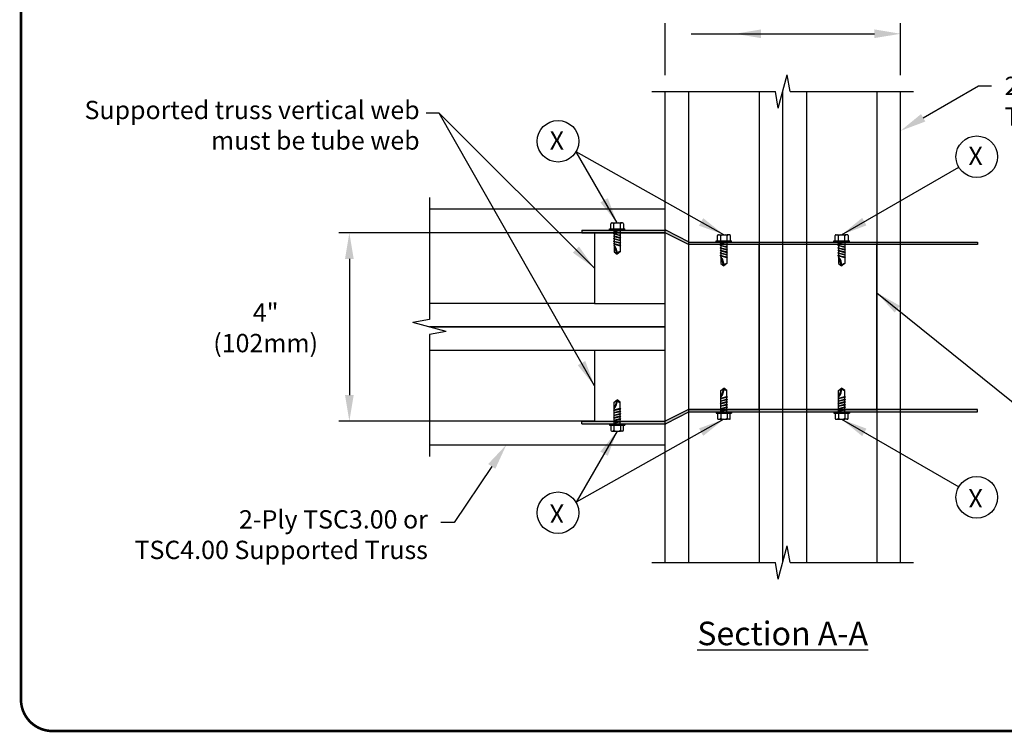
# Model space of a CAD drawing. Units: inches. Extents: x 0 to 11, y 0 to 8.5.
# Drawn here: x 0 to 3.8, y 1.5 to 4.2 of the extents above; entities that cross this region are included whole.
import ezdxf
from ezdxf import colors
from ezdxf.entities.mleader import LeaderData, LeaderLine
from ezdxf.math import Vec2, Vec3

# ---------------------------------------------------------------- set-up
doc = ezdxf.new("R2010")
doc.units = ezdxf.units.IN
doc.header["$MEASUREMENT"] = 0
for name, color, linetype in [('BOR', 7, 'CONTINUOUS'), ('Const.', 7, 'CONTINUOUS'), ('DIM', 7, 'CONTINUOUS'), ('Dim-Leaders', 7, 'CONTINUOUS')]:
    doc.layers.add(name, color=color, linetype=linetype)
doc.styles.add('ROMAND', font='romand.shx', dxfattribs={"height": 0.07})
doc.styles.add('TrusSteel_Std.', font='romand.shx', dxfattribs={"height": 0.07})
doc.dimstyles.get("Standard").update_dxf_attribs({"dimtxt": 0.07, "dimasz": 0.1, "dimexe": 0.04, "dimexo": 0.0625, "dimgap": 0.05, "dimtad": 0, "dimtih": 1, "dimtoh": 1, "dimdec": 4, "dimzin": 0, "dimdsep": 46, "dimtxsty": 'ROMAND', "dimcen": 0.09, "dimadec": 0, "dimazin": 0, "dimtfac": 1, "dimtdec": 4, "dimtofl": 0, "dimtmove": 2, "dimatfit": 3, "dimfxl": 0, "dimtolj": 1, "dimtzin": 1, "dimarcsym": 0})

msp = doc.modelspace()

# ---------------------------------------------------------------- hatches: boundary and pattern name
at = {"layer": 'Const.'}
for points in [[(3.6617, 3.3642), (2.5592, 3.3642), (2.4692, 3.4092), (2.1488, 3.4092), (2.1488, 3.3996), (2.4669, 3.3996), (2.5569, 3.3546), (3.6617, 3.3546)], [(3.6617, 2.7149), (2.5592, 2.7149), (2.4692, 2.6699), (2.1488, 2.6699), (2.1488, 2.6796), (2.4669, 2.6796), (2.5569, 2.7246), (3.6617, 2.7246)]]:
    msp.add_hatch(color=256, dxfattribs=at).paths.add_polyline_path(points)

# ---------------------------------------------------------------- linework, layer by layer
at = {"layer": 'BOR', "const_width": 0.01}
msp.add_lwpolyline([(0.125, 1.495), (10.875, 1.495, 0.414214), (10.995, 1.615), (10.995, 8.375, 0.414214), (10.875, 8.495), (0.125, 8.495, 0.414214), (0.005, 8.375), (0.005, 1.615, 0.414214)], format="xyb", close=True, dxfattribs=at)
at = {"layer": 'Const.'}
for p, q in [((2.8998, 3.8757), (2.934, 4.0034)), ((2.9452, 3.9396), (2.934, 4.0034)), ((2.4169, 3.9396), (2.8885, 3.9396)), ((2.4669, 2.1396), (2.4669, 3.9396)), ((2.8998, 3.8757), (2.8885, 3.9396)), ((2.9169, 2.1396), (2.9169, 3.9396)), ((2.9452, 3.9396), (3.4169, 3.9396)), ((3.3669, 2.1396), (3.3669, 3.9396)), ((1.5669, 3.5346), (1.5669, 3.0679)), ((2.4669, 3.4896), (1.5669, 3.4896)), ((2.4669, 3.0396), (2.4669, 3.4896)), ((2.2594, 3.4145), (2.2594, 3.434)), ((2.2628, 3.4374), (2.2716, 3.4374)), ((2.2716, 3.4374), (2.2959, 3.4374)), ((2.2716, 3.4145), (2.2716, 3.4335)), ((2.3047, 3.4374), (2.2959, 3.4374)), ((2.2959, 3.4145), (2.2959, 3.4335)), ((2.1969, 3.3996), (2.1969, 3.1296)), ((2.4669, 3.3996), (2.1969, 3.3996)), ((2.2542, 3.4145), (2.3133, 3.4145)), ((2.2542, 3.4092), (2.2542, 3.4145)), ((2.2542, 3.4092), (2.3133, 3.4092)), ((2.2697, 3.4069), (2.2978, 3.4011)), ((2.2697, 3.3972), (2.2978, 3.3913)), ((2.2697, 3.3875), (2.2978, 3.3816)), ((2.2722, 3.4053), (2.2953, 3.399)), ((2.2722, 3.3956), (2.2953, 3.3893)), ((2.3133, 3.4092), (2.3133, 3.4145)), ((2.4669, 3.1296), (2.4669, 3.3996)), ((2.6675, 3.3695), (2.6675, 3.389)), ((2.6709, 3.3924), (2.6797, 3.3924)), ((2.6797, 3.3924), (2.7041, 3.3924)), ((2.6797, 3.3695), (2.6797, 3.3885)), ((2.7129, 3.3924), (2.7041, 3.3924)), ((2.7041, 3.3695), (2.7041, 3.3885)), ((3.1175, 3.3695), (3.1175, 3.389)), ((3.1209, 3.3924), (3.1297, 3.3924)), ((3.1297, 3.3924), (3.1541, 3.3924)), ((3.1297, 3.3695), (3.1297, 3.3885)), ((3.1629, 3.3924), (3.1541, 3.3924)), ((3.1541, 3.3695), (3.1541, 3.3885)), ((2.2697, 3.3777), (2.2978, 3.3719)), ((2.2697, 3.368), (2.2978, 3.3622)), ((2.2697, 3.3583), (2.2978, 3.3525)), ((2.2722, 3.3859), (2.2953, 3.3796)), ((2.2722, 3.3762), (2.2953, 3.3699)), ((2.2722, 3.3664), (2.2953, 3.3601)), ((2.2722, 3.3567), (2.2953, 3.3504)), ((2.8269, 3.3546), (2.5569, 3.3546)), ((2.5569, 3.3546), (2.5569, 2.7246)), ((2.6623, 3.3642), (2.6623, 3.3695)), ((2.6623, 3.3695), (2.7214, 3.3695)), ((2.6623, 3.3642), (2.7214, 3.3642)), ((2.6778, 3.3619), (2.706, 3.3561)), ((2.6778, 3.3522), (2.706, 3.3463)), ((2.6803, 3.3603), (2.7034, 3.354)), ((2.6803, 3.3506), (2.7034, 3.3443)), ((2.7214, 3.3642), (2.7214, 3.3695)), ((2.8269, 2.7246), (2.8269, 3.3546)), ((3.0069, 3.3546), (3.0069, 2.7246)), ((3.2769, 3.3546), (3.0069, 3.3546)), ((3.1123, 3.3695), (3.1714, 3.3695)), ((3.1123, 3.3642), (3.1123, 3.3695)), ((3.1123, 3.3642), (3.1714, 3.3642)), ((3.1278, 3.3619), (3.156, 3.3561)), ((3.1278, 3.3522), (3.156, 3.3463)), ((3.1303, 3.3603), (3.1534, 3.354)), ((3.1303, 3.3506), (3.1534, 3.3443)), ((3.1714, 3.3642), (3.1714, 3.3695)), ((3.2769, 2.7246), (3.2769, 3.3546)), ((2.6778, 3.3425), (2.706, 3.3366)), ((2.6778, 3.3327), (2.706, 3.3269)), ((2.6778, 3.323), (2.706, 3.3172)), ((2.6778, 3.3133), (2.706, 3.3075)), ((2.6803, 3.3409), (2.7034, 3.3346)), ((2.6803, 3.3312), (2.7034, 3.3249)), ((2.6803, 3.3214), (2.7034, 3.3151)), ((3.1278, 3.3425), (3.156, 3.3366)), ((3.1278, 3.3327), (3.156, 3.3269)), ((3.1278, 3.323), (3.156, 3.3172)), ((3.1278, 3.3133), (3.156, 3.3075)), ((3.1303, 3.3409), (3.1534, 3.3346)), ((3.1303, 3.3312), (3.1534, 3.3249)), ((3.1303, 3.3214), (3.1534, 3.3151)), ((2.6803, 3.3117), (2.7034, 3.3054)), ((3.1303, 3.3117), (3.1534, 3.3054)), ((2.1969, 3.1296), (2.4669, 3.1296)), ((1.5669, 3.0679), (1.503, 3.0567)), ((1.6307, 3.0224), (1.503, 3.0567)), ((2.4669, 3.0396), (1.5669, 3.0396)), ((1.5669, 3.0396), (2.4669, 3.0396)), ((1.6307, 3.0224), (1.5669, 3.0112)), ((1.5669, 3.0112), (1.5669, 2.5446)), ((2.4669, 2.5896), (2.4669, 3.0396)), ((2.4669, 2.9496), (2.1969, 2.9496)), ((2.1969, 2.9496), (2.1969, 2.6796)), ((2.4669, 2.6796), (2.4669, 2.9496)), ((2.6778, 2.7658), (2.706, 2.7716)), ((2.6778, 2.7561), (2.706, 2.7619)), ((2.6778, 2.7464), (2.706, 2.7522)), ((2.6803, 2.7674), (2.7034, 2.7737)), ((2.6803, 2.7577), (2.7034, 2.764)), ((2.6803, 2.7479), (2.7034, 2.7542)), ((3.1278, 2.7658), (3.156, 2.7716)), ((3.1278, 2.7561), (3.156, 2.7619)), ((3.1278, 2.7464), (3.156, 2.7522)), ((3.1303, 2.7674), (3.1534, 2.7737)), ((3.1303, 2.7577), (3.1534, 2.764)), ((3.1303, 2.7479), (3.1534, 2.7542)), ((2.2697, 2.7208), (2.2978, 2.7266)), ((2.2697, 2.7111), (2.2978, 2.7169)), ((2.2722, 2.7224), (2.2953, 2.7287)), ((2.2722, 2.7127), (2.2953, 2.719)), ((2.5569, 2.7246), (2.8269, 2.7246)), ((2.6623, 2.7149), (2.7214, 2.7149)), ((2.6623, 2.7149), (2.6623, 2.7096)), ((2.6778, 2.7366), (2.706, 2.7425)), ((2.6778, 2.7269), (2.706, 2.7328)), ((2.6778, 2.7172), (2.706, 2.723)), ((2.6803, 2.7382), (2.7034, 2.7445)), ((2.6803, 2.7285), (2.7034, 2.7348)), ((2.6803, 2.7188), (2.7034, 2.7251)), ((2.7214, 2.7149), (2.7214, 2.7096)), ((3.0069, 2.7246), (3.2769, 2.7246)), ((3.1123, 2.7149), (3.1123, 2.7096)), ((3.1123, 2.7149), (3.1714, 2.7149)), ((3.1278, 2.7366), (3.156, 2.7425)), ((3.1278, 2.7269), (3.156, 2.7328)), ((3.1278, 2.7172), (3.156, 2.723)), ((3.1303, 2.7382), (3.1534, 2.7445)), ((3.1303, 2.7285), (3.1534, 2.7348)), ((3.1303, 2.7188), (3.1534, 2.7251)), ((3.1714, 2.7149), (3.1714, 2.7096)), ((2.1969, 2.6796), (2.4669, 2.6796)), ((2.2697, 2.7014), (2.2978, 2.7072)), ((2.2697, 2.6916), (2.2978, 2.6975)), ((2.2697, 2.6819), (2.2978, 2.6878)), ((2.2697, 2.6722), (2.2978, 2.678)), ((2.2722, 2.7029), (2.2953, 2.7092)), ((2.2722, 2.6932), (2.2953, 2.6995)), ((2.2722, 2.6835), (2.2953, 2.6898)), ((2.2722, 2.6738), (2.2953, 2.6801)), ((2.6623, 2.7096), (2.7214, 2.7096)), ((2.6675, 2.7096), (2.6675, 2.6901)), ((2.6709, 2.6867), (2.6797, 2.6867)), ((2.6797, 2.7096), (2.6797, 2.6906)), ((2.6797, 2.6867), (2.7041, 2.6867)), ((2.7041, 2.7096), (2.7041, 2.6906)), ((2.7129, 2.6867), (2.7041, 2.6867)), ((3.1123, 2.7096), (3.1714, 2.7096)), ((3.1175, 2.7096), (3.1175, 2.6901)), ((3.1209, 2.6867), (3.1297, 2.6867)), ((3.1297, 2.7096), (3.1297, 2.6906)), ((3.1297, 2.6867), (3.1541, 2.6867)), ((3.1541, 2.7096), (3.1541, 2.6906)), ((3.1629, 2.6867), (3.1541, 2.6867)), ((2.2542, 2.6699), (2.2542, 2.6646)), ((2.2542, 2.6699), (2.3133, 2.6699)), ((2.2542, 2.6646), (2.3133, 2.6646)), ((2.2594, 2.6646), (2.2594, 2.6451)), ((2.2628, 2.6417), (2.2716, 2.6417)), ((2.2716, 2.6646), (2.2716, 2.6456)), ((2.2716, 2.6417), (2.2959, 2.6417)), ((2.2959, 2.6646), (2.2959, 2.6456)), ((2.3047, 2.6417), (2.2959, 2.6417)), ((2.3133, 2.6699), (2.3133, 2.6646)), ((1.5669, 2.5896), (2.4669, 2.5896)), ((2.8998, 2.0757), (2.934, 2.2034)), ((2.9452, 2.1396), (2.934, 2.2034)), ((2.4169, 2.1396), (2.8885, 2.1396)), ((2.8998, 2.0757), (2.8885, 2.1396)), ((2.9452, 2.1396), (3.4169, 2.1396))]:
    msp.add_line(p, q, dxfattribs=at)
at = {"layer": 'Const.', "linetype": 'Continuous'}
for p, q in [((2.3081, 3.434), (2.3081, 3.4145)), ((2.1488, 3.4092), (2.4692, 3.4092)), ((2.1488, 3.4092), (2.1488, 3.3996)), ((2.1488, 3.3996), (2.4669, 3.3996)), ((2.2697, 3.4069), (2.2722, 3.4072)), ((2.2722, 3.4053), (2.2697, 3.4069)), ((2.2697, 3.3972), (2.2722, 3.3975)), ((2.2722, 3.3956), (2.2697, 3.3972)), ((2.2697, 3.3875), (2.2722, 3.3878)), ((2.2722, 3.3859), (2.2697, 3.3875)), ((2.2722, 3.4092), (2.2722, 3.4072)), ((2.2722, 3.4072), (2.2815, 3.4044)), ((2.2722, 3.4053), (2.2722, 3.3975)), ((2.2722, 3.3975), (2.2815, 3.3947)), ((2.2722, 3.3956), (2.2722, 3.3878)), ((2.2722, 3.3878), (2.2815, 3.385)), ((2.2953, 3.4092), (2.2953, 3.4016)), ((2.2953, 3.399), (2.2978, 3.4011)), ((2.2953, 3.399), (2.2953, 3.3919)), ((2.2953, 3.3893), (2.2978, 3.3913)), ((2.2953, 3.3893), (2.2953, 3.3821)), ((2.5569, 3.3546), (2.4669, 3.3996)), ((2.5592, 3.3642), (2.4692, 3.4092)), ((2.7162, 3.389), (2.7162, 3.3695)), ((3.1662, 3.389), (3.1662, 3.3695)), ((2.2697, 3.3777), (2.2722, 3.378)), ((2.2722, 3.3762), (2.2697, 3.3777)), ((2.2697, 3.368), (2.2722, 3.3683)), ((2.2722, 3.3664), (2.2697, 3.368)), ((2.2697, 3.3583), (2.2722, 3.3586)), ((2.2722, 3.3567), (2.2697, 3.3583)), ((2.2722, 3.3859), (2.2722, 3.378)), ((2.2722, 3.378), (2.2815, 3.3753)), ((2.2722, 3.3762), (2.2722, 3.3683)), ((2.2722, 3.3683), (2.2815, 3.3656)), ((2.2722, 3.3664), (2.2722, 3.3586)), ((2.2722, 3.3586), (2.2815, 3.3558)), ((2.2722, 3.3567), (2.2722, 3.3268)), ((2.2838, 3.3181), (2.2722, 3.3527)), ((2.2953, 3.3796), (2.2978, 3.3816)), ((2.2953, 3.3796), (2.2953, 3.3724)), ((2.2953, 3.3699), (2.2978, 3.3719)), ((2.2953, 3.3699), (2.2953, 3.3627)), ((2.2953, 3.3601), (2.2978, 3.3622)), ((2.2953, 3.3601), (2.2953, 3.353)), ((2.2953, 3.3504), (2.2978, 3.3525)), ((2.2953, 3.3504), (2.2953, 3.3268)), ((3.6617, 3.3546), (2.5569, 3.3546)), ((2.5592, 3.3642), (3.6617, 3.3642)), ((2.6778, 3.3619), (2.6803, 3.3622)), ((2.6803, 3.3603), (2.6778, 3.3619)), ((2.6778, 3.3522), (2.6803, 3.3525)), ((2.6803, 3.3506), (2.6778, 3.3522)), ((2.6803, 3.3642), (2.6803, 3.3622)), ((2.6803, 3.3622), (2.6896, 3.3594)), ((2.6803, 3.3603), (2.6803, 3.3525)), ((2.6803, 3.3525), (2.6896, 3.3497)), ((2.6803, 3.3506), (2.6803, 3.3428)), ((2.7034, 3.3642), (2.7034, 3.3566)), ((2.7034, 3.354), (2.706, 3.3561)), ((2.7034, 3.354), (2.7034, 3.3469)), ((3.1278, 3.3619), (3.1303, 3.3622)), ((3.1303, 3.3603), (3.1278, 3.3619)), ((3.1278, 3.3522), (3.1303, 3.3525)), ((3.1303, 3.3506), (3.1278, 3.3522)), ((3.1303, 3.3642), (3.1303, 3.3622)), ((3.1303, 3.3622), (3.1396, 3.3594)), ((3.1303, 3.3603), (3.1303, 3.3525)), ((3.1303, 3.3525), (3.1396, 3.3497)), ((3.1303, 3.3506), (3.1303, 3.3428)), ((3.1534, 3.3642), (3.1534, 3.3566)), ((3.1534, 3.354), (3.156, 3.3561)), ((3.1534, 3.354), (3.1534, 3.3469)), ((3.6617, 3.3642), (3.6617, 3.3546)), ((2.2722, 3.3268), (2.2838, 3.3181)), ((2.2953, 3.3268), (2.2838, 3.3181)), ((2.6778, 3.3425), (2.6803, 3.3428)), ((2.6803, 3.3409), (2.6778, 3.3425)), ((2.6778, 3.3327), (2.6803, 3.333)), ((2.6803, 3.3312), (2.6778, 3.3327)), ((2.6778, 3.323), (2.6803, 3.3233)), ((2.6803, 3.3214), (2.6778, 3.323)), ((2.6778, 3.3133), (2.6803, 3.3136)), ((2.6803, 3.3117), (2.6778, 3.3133)), ((2.6803, 3.3428), (2.6896, 3.34)), ((2.6803, 3.3409), (2.6803, 3.333)), ((2.6803, 3.333), (2.6896, 3.3303)), ((2.6803, 3.3312), (2.6803, 3.3233)), ((2.6803, 3.3233), (2.6896, 3.3206)), ((2.6803, 3.3214), (2.6803, 3.3136)), ((2.6803, 3.3136), (2.6896, 3.3108)), ((2.7034, 3.3443), (2.706, 3.3463)), ((2.7034, 3.3443), (2.7034, 3.3371)), ((2.7034, 3.3346), (2.706, 3.3366)), ((2.7034, 3.3346), (2.7034, 3.3274)), ((2.7034, 3.3249), (2.706, 3.3269)), ((2.7034, 3.3249), (2.7034, 3.3177)), ((2.7034, 3.3151), (2.706, 3.3172)), ((2.7034, 3.3151), (2.7034, 3.308)), ((3.1278, 3.3425), (3.1303, 3.3428)), ((3.1303, 3.3409), (3.1278, 3.3425)), ((3.1278, 3.3327), (3.1303, 3.333)), ((3.1303, 3.3312), (3.1278, 3.3327)), ((3.1278, 3.323), (3.1303, 3.3233)), ((3.1303, 3.3214), (3.1278, 3.323)), ((3.1278, 3.3133), (3.1303, 3.3136)), ((3.1303, 3.3117), (3.1278, 3.3133)), ((3.1303, 3.3428), (3.1396, 3.34)), ((3.1303, 3.3409), (3.1303, 3.333)), ((3.1303, 3.333), (3.1396, 3.3303)), ((3.1303, 3.3312), (3.1303, 3.3233)), ((3.1303, 3.3233), (3.1396, 3.3206)), ((3.1303, 3.3214), (3.1303, 3.3136)), ((3.1303, 3.3136), (3.1396, 3.3108)), ((3.1534, 3.3443), (3.156, 3.3463)), ((3.1534, 3.3443), (3.1534, 3.3371)), ((3.1534, 3.3346), (3.156, 3.3366)), ((3.1534, 3.3346), (3.1534, 3.3274)), ((3.1534, 3.3249), (3.156, 3.3269)), ((3.1534, 3.3249), (3.1534, 3.3177)), ((3.1534, 3.3151), (3.156, 3.3172)), ((3.1534, 3.3151), (3.1534, 3.308)), ((2.6803, 3.3117), (2.6803, 3.2818)), ((2.6919, 3.2731), (2.6803, 3.3077)), ((2.6803, 3.2818), (2.6919, 3.2731)), ((2.7034, 3.2818), (2.6919, 3.2731)), ((2.7034, 3.3054), (2.706, 3.3075)), ((2.7034, 3.3054), (2.7034, 3.2818)), ((3.1303, 3.3117), (3.1303, 3.2818)), ((3.1419, 3.2731), (3.1303, 3.3077)), ((3.1303, 3.2818), (3.1419, 3.2731)), ((3.1534, 3.2818), (3.1419, 3.2731)), ((3.1534, 3.3054), (3.156, 3.3075)), ((3.1534, 3.3054), (3.1534, 3.2818)), ((2.6803, 2.7973), (2.6919, 2.806)), ((2.6919, 2.806), (2.6803, 2.7714)), ((2.6803, 2.7674), (2.6803, 2.7973)), ((2.7034, 2.7973), (2.6919, 2.806)), ((2.7034, 2.7737), (2.7034, 2.7973)), ((3.1419, 2.806), (3.1303, 2.7714)), ((3.1303, 2.7973), (3.1419, 2.806)), ((3.1303, 2.7674), (3.1303, 2.7973)), ((3.1534, 2.7973), (3.1419, 2.806)), ((3.1534, 2.7737), (3.1534, 2.7973)), ((2.2838, 2.761), (2.2722, 2.7264)), ((2.2722, 2.7523), (2.2838, 2.761)), ((2.2722, 2.7224), (2.2722, 2.7523)), ((2.2953, 2.7523), (2.2838, 2.761)), ((2.2953, 2.7287), (2.2953, 2.7523)), ((2.6803, 2.7674), (2.6778, 2.7658)), ((2.6778, 2.7658), (2.6803, 2.7655)), ((2.6803, 2.7577), (2.6778, 2.7561)), ((2.6778, 2.7561), (2.6803, 2.7558)), ((2.6803, 2.7479), (2.6778, 2.7464)), ((2.6803, 2.7655), (2.6896, 2.7683)), ((2.6803, 2.7577), (2.6803, 2.7655)), ((2.6803, 2.7558), (2.6896, 2.7585)), ((2.6803, 2.7479), (2.6803, 2.7558)), ((2.6803, 2.7461), (2.6896, 2.7488)), ((2.7034, 2.7737), (2.706, 2.7716)), ((2.7034, 2.764), (2.7034, 2.7711)), ((2.7034, 2.764), (2.706, 2.7619)), ((2.7034, 2.7542), (2.7034, 2.7614)), ((2.7034, 2.7542), (2.706, 2.7522)), ((2.7034, 2.7445), (2.7034, 2.7517)), ((3.1303, 2.7674), (3.1278, 2.7658)), ((3.1278, 2.7658), (3.1303, 2.7655)), ((3.1303, 2.7577), (3.1278, 2.7561)), ((3.1278, 2.7561), (3.1303, 2.7558)), ((3.1303, 2.7479), (3.1278, 2.7464)), ((3.1303, 2.7655), (3.1396, 2.7683)), ((3.1303, 2.7577), (3.1303, 2.7655)), ((3.1303, 2.7558), (3.1396, 2.7585)), ((3.1303, 2.7479), (3.1303, 2.7558)), ((3.1303, 2.7461), (3.1396, 2.7488)), ((3.1534, 2.7737), (3.156, 2.7716)), ((3.1534, 2.764), (3.1534, 2.7711)), ((3.1534, 2.764), (3.156, 2.7619)), ((3.1534, 2.7542), (3.1534, 2.7614)), ((3.1534, 2.7542), (3.156, 2.7522)), ((3.1534, 2.7445), (3.1534, 2.7517)), ((2.2722, 2.7224), (2.2697, 2.7208)), ((2.2697, 2.7208), (2.2722, 2.7205)), ((2.2722, 2.7127), (2.2697, 2.7111)), ((2.2697, 2.7111), (2.2722, 2.7108)), ((2.2722, 2.7205), (2.2815, 2.7233)), ((2.2722, 2.7127), (2.2722, 2.7205)), ((2.2722, 2.7108), (2.2815, 2.7135)), ((2.2722, 2.7029), (2.2722, 2.7108)), ((2.2953, 2.7287), (2.2978, 2.7266)), ((2.2953, 2.719), (2.2953, 2.7261)), ((2.2953, 2.719), (2.2978, 2.7169)), ((2.2953, 2.7092), (2.2953, 2.7164)), ((2.5569, 2.7246), (2.4669, 2.6796)), ((2.5592, 2.7149), (2.4692, 2.6699)), ((3.6617, 2.7246), (2.5569, 2.7246)), ((2.5592, 2.7149), (3.6617, 2.7149)), ((2.6778, 2.7464), (2.6803, 2.7461)), ((2.6803, 2.7382), (2.6778, 2.7366)), ((2.6778, 2.7366), (2.6803, 2.7363)), ((2.6803, 2.7285), (2.6778, 2.7269)), ((2.6778, 2.7269), (2.6803, 2.7266)), ((2.6803, 2.7188), (2.6778, 2.7172)), ((2.6778, 2.7172), (2.6803, 2.7169)), ((2.6803, 2.7382), (2.6803, 2.7461)), ((2.6803, 2.7363), (2.6896, 2.7391)), ((2.6803, 2.7285), (2.6803, 2.7363)), ((2.6803, 2.7266), (2.6896, 2.7294)), ((2.6803, 2.7188), (2.6803, 2.7266)), ((2.6803, 2.7169), (2.6896, 2.7197)), ((2.6803, 2.7149), (2.6803, 2.7169)), ((2.7034, 2.7445), (2.706, 2.7425)), ((2.7034, 2.7348), (2.7034, 2.742)), ((2.7034, 2.7348), (2.706, 2.7328)), ((2.7034, 2.7251), (2.7034, 2.7322)), ((2.7034, 2.7251), (2.706, 2.723)), ((2.7034, 2.7149), (2.7034, 2.7225)), ((3.1278, 2.7464), (3.1303, 2.7461)), ((3.1303, 2.7382), (3.1278, 2.7366)), ((3.1278, 2.7366), (3.1303, 2.7363)), ((3.1303, 2.7285), (3.1278, 2.7269)), ((3.1278, 2.7269), (3.1303, 2.7266)), ((3.1303, 2.7188), (3.1278, 2.7172)), ((3.1278, 2.7172), (3.1303, 2.7169)), ((3.1303, 2.7382), (3.1303, 2.7461)), ((3.1303, 2.7363), (3.1396, 2.7391)), ((3.1303, 2.7285), (3.1303, 2.7363)), ((3.1303, 2.7266), (3.1396, 2.7294)), ((3.1303, 2.7188), (3.1303, 2.7266)), ((3.1303, 2.7169), (3.1396, 2.7197)), ((3.1303, 2.7149), (3.1303, 2.7169)), ((3.1534, 2.7445), (3.156, 2.7425)), ((3.1534, 2.7348), (3.1534, 2.742)), ((3.1534, 2.7348), (3.156, 2.7328)), ((3.1534, 2.7251), (3.1534, 2.7322)), ((3.1534, 2.7251), (3.156, 2.723)), ((3.1534, 2.7149), (3.1534, 2.7225)), ((3.6617, 2.7149), (3.6617, 2.7246)), ((2.1488, 2.6796), (2.4669, 2.6796)), ((2.1488, 2.6699), (2.1488, 2.6796)), ((2.2722, 2.7029), (2.2697, 2.7014)), ((2.2697, 2.7014), (2.2722, 2.7011)), ((2.2722, 2.6932), (2.2697, 2.6916)), ((2.2697, 2.6916), (2.2722, 2.6913)), ((2.2722, 2.6835), (2.2697, 2.6819)), ((2.2697, 2.6819), (2.2722, 2.6816)), ((2.2722, 2.6738), (2.2697, 2.6722)), ((2.2697, 2.6722), (2.2722, 2.6719)), ((2.2722, 2.7011), (2.2815, 2.7038)), ((2.2722, 2.6932), (2.2722, 2.7011)), ((2.2722, 2.6913), (2.2815, 2.6941)), ((2.2722, 2.6835), (2.2722, 2.6913)), ((2.2722, 2.6816), (2.2815, 2.6844)), ((2.2722, 2.6738), (2.2722, 2.6816)), ((2.2722, 2.6719), (2.2815, 2.6747)), ((2.2953, 2.7092), (2.2978, 2.7072)), ((2.2953, 2.6995), (2.2953, 2.7067)), ((2.2953, 2.6995), (2.2978, 2.6975)), ((2.2953, 2.6898), (2.2953, 2.697)), ((2.2953, 2.6898), (2.2978, 2.6878)), ((2.2953, 2.6801), (2.2953, 2.6872)), ((2.2953, 2.6801), (2.2978, 2.678)), ((2.2953, 2.6699), (2.2953, 2.6775)), ((2.7162, 2.6901), (2.7162, 2.7096)), ((3.1662, 2.6901), (3.1662, 2.7096)), ((2.1488, 2.6699), (2.4692, 2.6699)), ((2.2722, 2.6699), (2.2722, 2.6719)), ((2.3081, 2.6451), (2.3081, 2.6646))]:
    msp.add_line(p, q, dxfattribs=at)
at = {"layer": 'Const.'}
for centre, radius, start, end in [((2.2628, 3.434), 0.00337, 90, 180), ((2.2626, 3.4273), 0.0108, 34.5524, 68.8324), ((2.2838, 3.4191), 0.0189, 103.2058, 130.239), ((2.2838, 3.4191), 0.0189, 49.761, 76.7942), ((2.3049, 3.4273), 0.0108, 111.1676, 145.4476), ((2.3047, 3.434), 0.00337, 0, 90), ((2.6709, 3.389), 0.00337, 90, 180), ((2.6708, 3.3823), 0.0108, 34.5524, 68.8324), ((2.6919, 3.3741), 0.0189, 103.2058, 130.239), ((2.6919, 3.3741), 0.0189, 49.761, 76.7942), ((2.713, 3.3823), 0.0108, 111.1676, 145.4476), ((2.7129, 3.389), 0.00337, 0, 90), ((3.1209, 3.389), 0.00337, 90, 180), ((3.1208, 3.3823), 0.0108, 34.5524, 68.8324), ((3.1419, 3.3741), 0.0189, 103.2058, 130.239), ((3.1419, 3.3741), 0.0189, 49.761, 76.7942), ((3.163, 3.3823), 0.0108, 111.1676, 145.4476), ((3.1629, 3.389), 0.00337, 0, 90), ((2.6709, 2.6901), 0.00337, 180, 270), ((2.6708, 2.6968), 0.0108, 291.1676, 325.4476), ((2.6919, 2.705), 0.0189, 229.761, 256.7942), ((2.6919, 2.705), 0.0189, 283.2058, 310.239), ((2.713, 2.6968), 0.0108, 214.5524, 248.8324), ((2.7129, 2.6901), 0.00337, 270, 0), ((3.1209, 2.6901), 0.00337, 180, 270), ((3.1208, 2.6968), 0.0108, 291.1676, 325.4476), ((3.1419, 2.705), 0.0189, 229.761, 256.7942), ((3.1419, 2.705), 0.0189, 283.2058, 310.239), ((3.163, 2.6968), 0.0108, 214.5524, 248.8324), ((3.1629, 2.6901), 0.00337, 270, 0), ((2.2628, 2.6451), 0.00337, 180, 270), ((2.2626, 2.6518), 0.0108, 291.1676, 325.4476), ((2.2838, 2.66), 0.0189, 229.761, 256.7942), ((2.2838, 2.66), 0.0189, 283.2058, 310.239), ((2.3049, 2.6518), 0.0108, 214.5524, 248.8324), ((2.3047, 2.6451), 0.00337, 270, 0)]:
    msp.add_arc(centre, radius, start, end, dxfattribs=at)
at = {"layer": 'Const.', "linetype": 'Continuous'}
for centre, radius, start, end in [((2.2369, 3.3217), 0.047, 355.6014, 41.2686), ((2.2939, 3.3167), 0.0102, 81.8701, 171.8695), ((2.645, 3.2767), 0.047, 355.6014, 41.2686), ((2.702, 3.2717), 0.0102, 81.8701, 171.8695), ((3.095, 3.2767), 0.047, 355.6014, 41.2686), ((3.152, 3.2717), 0.0102, 81.8701, 171.8695), ((2.645, 2.8024), 0.047, 318.7314, 4.3986), ((2.702, 2.8074), 0.0102, 188.1305, 278.1299), ((3.095, 2.8024), 0.047, 318.7314, 4.3986), ((3.152, 2.8074), 0.0102, 188.1305, 278.1299), ((2.2369, 2.7574), 0.047, 318.7314, 4.3986), ((2.2939, 2.7624), 0.0102, 188.1305, 278.1299)]:
    msp.add_arc(centre, radius, start, end, dxfattribs=at)
at = {"layer": 'DIM'}
for p, q in [((2.4669, 4.0021), (2.4669, 4.2006)), ((3.3669, 4.0021), (3.3669, 4.2006)), ((2.5669, 4.1606), (3.2669, 4.1606)), ((2.5569, 3.9396), (2.5569, 2.1396)), ((2.8269, 3.9396), (2.8269, 2.1396)), ((3.0069, 3.9396), (3.0069, 2.1396)), ((3.2769, 3.9396), (3.2769, 2.1396)), ((2.0863, 3.3996), (1.2202, 3.3996)), ((2.1969, 3.3996), (1.5669, 3.3996)), ((1.2602, 3.2996), (1.2602, 2.7796)), ((2.1969, 3.1296), (1.5669, 3.1296)), ((2.1969, 2.9496), (1.5669, 2.9496)), ((2.0863, 2.6796), (1.2202, 2.6796)), ((2.1969, 2.6796), (1.5669, 2.6796))]:
    msp.add_line(p, q, dxfattribs=at)
for centre in [(2.0577, 3.7497), (3.6583, 3.6906), (3.6583, 2.3885), (2.0577, 2.3294)]:
    msp.add_circle(centre, 0.0795, dxfattribs=at)
for points in [[(2.8341, 4.1773), (2.8341, 4.144), (2.7341, 4.1606)], [(3.2669, 4.1773), (3.2669, 4.144), (3.3669, 4.1606)], [(1.2435, 3.2996), (1.2768, 3.2996), (1.2602, 3.3996)], [(1.2435, 2.7796), (1.2768, 2.7796), (1.2602, 2.6796)]]:
    msp.add_solid(points, dxfattribs=at)

# ---------------------------------------------------------------- texts
at = {"layer": 'DIM', "style": 'ROMAND'}
for s, insert, char_height, width, attachment_point in [('Supported truss vertical web must be tube web', (1.5288, 3.9043), 0.07, 1.312033, 3), ('{\\LSection A-A}', (2.9163, 1.913), 0.09, 2.209751, 2)]:
    msp.add_mtext(s, dxfattribs=dict(at, insert=insert, char_height=char_height, width=width, attachment_point=attachment_point))
at = {"layer": 'DIM', "char_height": 0.07, "style": 'ROMAND'}
for s, insert, attachment_point in [('X', (2.0806, 3.7875), 3), ('X', (3.6812, 3.7284), 3), ('4"\\P(102mm)', (0.9401, 2.9212), 8)]:
    msp.add_mtext(s, dxfattribs=dict(at, insert=insert, attachment_point=attachment_point))
at = {"layer": 'DIM', "extrusion": (0, 0, -1), "char_height": 0.07, "attachment_point": 3, "text_direction": (1, 0, 0), "style": 'ROMAND'}
for insert in [(3.6812, 2.3507), (2.0806, 2.2916)]:
    msp.add_mtext('X', dxfattribs=dict(at, insert=insert))

# ---------------------------------------------------------------- leaders
at = {"layer": 'DIM'}
for points in [[(2.1969, 3.2646), (1.6038, 3.8576), (1.5538, 3.8576)], [(2.1969, 2.8146), (1.6038, 3.8576)], [(2.2838, 3.4374), (2.1265, 3.7098)], [(2.6919, 3.3924), (2.1265, 3.7098)], [(3.1419, 3.3924), (3.5895, 3.6508)], [(3.2769, 3.1703), (4.1862, 2.4378), (4.2362, 2.4378)], [(2.6919, 2.6867), (2.1265, 2.3693)], [(3.1419, 2.6867), (3.5895, 2.4283)], [(2.2838, 2.6417), (2.1265, 2.3693)]]:
    msp.add_leader(points, dimstyle='Standard', override={"dimgap": 0.05, "dimtad": 0}, dxfattribs=at)
at = {"layer": 'Dim-Leaders'}
ml = msp.add_multileader_mtext('Standard', dxfattribs=at)
ml.set_content('2-Ply TSC3.00 or\\PTSC4.00 Girder Truss', color=256, style='TrusSteel_Std.')
ml.set_leader_properties()
ml.build(insert=Vec2(0, 0))
ml.multileader.update_dxf_attribs({"dogleg_length": 0.05, "arrow_head_size": 0.1})
ctx = ml.context
ctx.base_point, ctx.char_height, ctx.arrow_head_size, ctx.landing_gap_size, ctx.plane_origin = Vec3(3.7146, 3.9613), 0.07, 0.1, 0.05, Vec3(3.3669, 3.7894)
notes = []
notes.append((ctx, [(0, (1, 1, 0), (3.6646, 3.9613), (1, 0), 0.05, [(0, [(3.3669, 3.7894)], 0, [])])]))
ctx.mtext.insert, ctx.mtext.flow_direction = Vec3(3.7646, 3.9963), 5
ml = msp.add_multileader_mtext('Standard', dxfattribs=at)
ml.set_content('2-Ply TSC3.00 or\\PTSC4.00 Supported Truss', color=256, style='TrusSteel_Std.')
ml.set_leader_properties()
ml.build(insert=Vec2(0, 0))
ml.multileader.update_dxf_attribs({"dogleg_length": 0.05, "arrow_head_size": 0.1})
ctx = ml.context
ctx.base_point, ctx.char_height, ctx.arrow_head_size, ctx.landing_gap_size, ctx.plane_origin = Vec3(0.1549, 2.2927), 0.07, 0.1, 0.05, Vec3(1.8604, 2.5896)
ctx.text_align_type = 2
notes.append((ctx, [(0, (1, 1, 0), (1.6603, 2.2927), (-1, 0), 0.05, [(0, [(1.8604, 2.5896)], 0, [])])]))
ctx.mtext.insert, ctx.mtext.alignment, ctx.mtext.flow_direction = Vec3(1.5603, 2.3391), 3, 5
for ctx, leaders in notes:
    for number, flags, end, landing, length, lines in leaders:
        leader = LeaderData()
        leader.index, (leader.has_last_leader_line, leader.has_dogleg_vector, leader.attachment_direction) = number, flags
        leader.last_leader_point, leader.dogleg_vector, leader.dogleg_length = Vec3(end), Vec3(landing), length
        for number, points, colour, breaks in lines:
            line = LeaderLine()
            line.index, line.vertices, line.color, line.breaks = number, Vec3.list(points), colors.encode_raw_color(colour), breaks
            leader.lines.append(line)
        ctx.leaders.append(leader)

doc.saveas('drawing.dxf')
